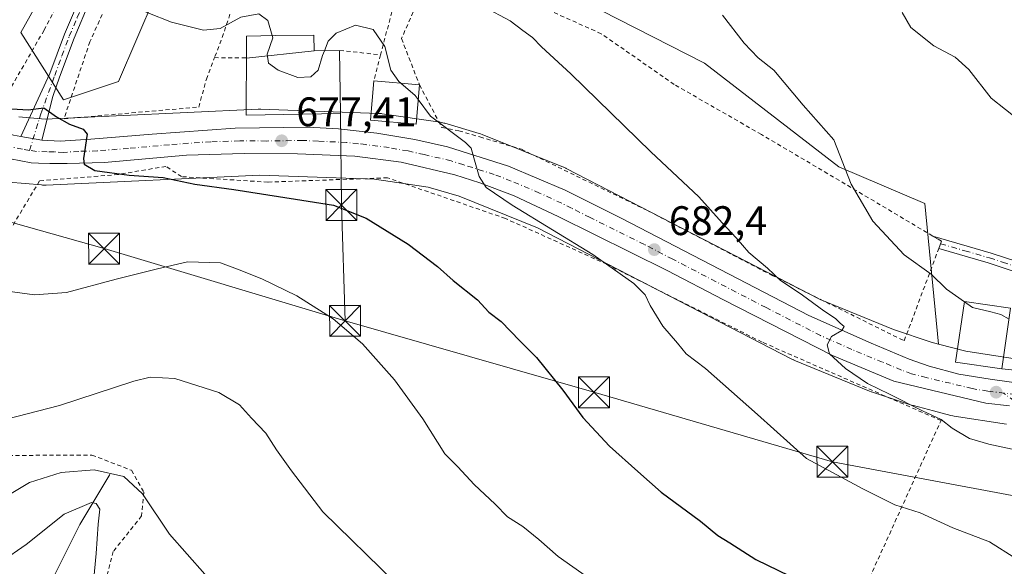
# Model space of a CAD drawing. Units: metres. Extents: x 589846 to 593283, y 4770665 to 4773024.
# Drawn here: x 590783 to 591022, y 4770901 to 4771034 of the extents above; entities that cross this region are included whole.
import ezdxf

# ---------------------------------------------------------------- set-up
doc = ezdxf.new("R2010")
doc.units = ezdxf.units.M
doc.header["$MEASUREMENT"] = 0
doc.linetypes.add('DGN Style 2', pattern=[1.6480167562047852, 0.988810053722871, -0.6592067024819142])
doc.linetypes.add('DGN Style 4', pattern=[2.6384748266838614, 1.318413404963828, -0.6592067024819142, 0.001648016756204785, -0.6592067024819142])
for name, color, linetype, lineweight in [('Alambrada', 7, 'DGN Style 2', 0), ('Arbolado forestal CxS', 92, 'Continuous', 0), ('Camino Cxs', 7, 'Continuous', 0), ('Camino eje', 30, 'DGN Style 4', 13), ('Carretera de calzada única Cxs', 7, 'Continuous', 13), ('Carretera de calzada única eje', 7, 'DGN Style 4', 0), ('Corriente natural lineal', 142, 'Continuous', 13), ('Curva de nivel maestra', 30, 'Continuous', 30), ('Curva de nivel normal', 30, 'Continuous', 0), ('Edificación Cxs', 1, 'Continuous', 13), ('Núcleo urbano CxS', 7, 'Continuous', 0), ('Pista pavimentada Cxs', 135, 'Continuous', 0), ('Pista pavimentada eje', 135, 'DGN Style 4', 0), ('Prado CxS', 92, 'Continuous', 0), ('Provincia CxS', 1, 'Continuous', 0), ('Punto de cota en terreno', 7, 'Continuous', 0), ('Rótulo de punto de cota en terreno', 7, 'Continuous', 0), ('Tendido', 6, 'Continuous', 0), ('Torre de tendido puntual', 7, 'Continuous', 0)]:
    doc.layers.add(name, color=color, linetype=linetype, lineweight=lineweight)
doc.styles.add('Style-Arial', font='txt')

# ---------------------------------------------------------------- blocks, each defined once
blk = doc.blocks.new('*U12')
at = {"layer": 'Arbolado forestal CxS', "color": 92, "linetype": 'Continuous', "lineweight": 0}
blk.add_polyline3d([(591024.6306999996, 4770951.379100001, 687.7590999999958), (591012.6804000001, 4770953.2082, 687.5109999999986), (591006.0251000002, 4770954.956800001, 687.5769), (591002.7017000001, 4770989.095699999, 691.0354999999981), (590981.8487, 4770997.944700001, 689.5194999999949), (590949.2571, 4771023.136299999, 688.6591000000044), (590882.5916999998, 4771057.219500001, 686.4394999999931), (590858.5944999997, 4771056.0189, 683.8868999999977), (590852.9633, 4771055.7371, 683.9124000000012), (590830.7412999999, 4771049.8081, 682.5518000000011), (590815.9263000004, 4771039.4363, 680.5347000000038), (590807.0384999998, 4771018.690500001, 677.8070000000008), (590793.7045, 4771014.2465, 675.6812999999966), (590783.3343000002, 4771030.544700001, 676.4896000000008), (590804.0752999998, 4771067.5919, 681.0258000000031), (590807.7149, 4771071.894500001, 681.8081999999995), (590820.3712999999, 4771086.855900001, 684.5645999999979), (590836.6672999999, 4771080.9277, 686.9450999999972), (590859.8932999996, 4771092.530900001, 690.5017999999982), (590865.8992999997, 4771129.233899999, 696.0046000000002), (590859.2260999996, 4771148.586300001, 697.2155000000057), (590869.9033000004, 4771164.6021, 704.122000000003)], dxfattribs=at)
blk = doc.blocks.new('*U15')
at = {"layer": 'Núcleo urbano CxS', "color": 7, "linetype": 'Continuous', "lineweight": 0}
for points in [[(591022.5066999998, 4770935.517899999, 686.8975999999967), (591009.8438999997, 4770937.455900001, 686.0050999999949), (591009.4935, 4770937.5175, 685.9631999999983), (591009.0210999995, 4770937.626599999, 685.9002000000038), (591004.8004000001, 4770938.735500001, 685.5451999999932), (590999.9521000005, 4770940.009500001, 685.233600000007), (590999.9145999998, 4770940.019300001, 685.2311999999947), (590999.4633, 4770940.154800001, 685.2082999999984), (590989.7785, 4770943.3717, 684.7247999999963), (590989.7287999997, 4770943.388300001, 684.7191000000021), (590989.2657000005, 4770943.561699999, 684.6716000000015), (590970.9156999998, 4770951.0847, 683.2488000000012), (590970.8888999998, 4770951.095699999, 683.2473000000027), (590970.4121000003, 4770951.311699999, 683.2260999999999), (590970.2794000005, 4770951.378799999, 683.2219000000041), (590908.6895000003, 4770983.1875, 679.7529999999971), (590889.6917000003, 4770990.819499999, 678.8911999999982), (590882.2270999998, 4770993.0351, 678.2936000000045), (590869.1305999998, 4770994.967599999, 677.7351000000053), (590841.3152999999, 4770995.970699999, 676.5678999999947), (590789.4622, 4770993.551100001, 673.741399999999), (590789.3787000002, 4770993.551899999, 673.7345000000059), (590789.0891000004, 4770993.542500001, 673.7090000000027), (590788.5658999998, 4770993.5595, 673.6674999999959), (590788.3740999997, 4770993.5746, 673.6535000000003), (590780.4071000004, 4770994.2895, 673.0397999999988)], [(590782.8408000004, 4771010.135299999, 674.7715000000027), (590789.2610999999, 4771009.5591, 674.834400000007), (590840.9001000002, 4771011.968699999, 677.5975000000036), (590841.2730999999, 4771011.977299999, 677.6092000000062), (590841.5613000002, 4771011.972100001, 677.6169999999984), (590870.1494000005, 4771010.941099999, 678.4036000000051), (590870.3842000002, 4771010.929099999, 678.4135999999999), (590870.9051999999, 4771010.878000001, 678.4363000000012), (590871.0286999998, 4771010.8607, 678.4419000000053), (590885.1255000001, 4771008.7807, 680.2949999999983), (590885.5186000001, 4771008.7126, 680.3222999999998), (590886.0285, 4771008.593699999, 680.3551000000007), (590886.2341, 4771008.535700001, 680.367499999993), (590894.6031, 4771006.051700001, 681.0227000000014), (590894.8982999995, 4771005.957699999, 681.0702000000019), (590895.3091000002, 4771005.8058, 681.1383999999962), (590915.0060999999, 4770997.892700001, 682.0730999999942), (590915.0853000004, 4770997.860500001, 682.0748000000021), (590915.5620999997, 4770997.644500001, 682.0819999999949), (590915.6946999999, 4770997.577299999, 682.0831000000035), (590977.3097999999, 4770965.755700001, 685.6368999999977), (590995.0817, 4770958.469500001, 686.7455000000045), (591004.2649999997, 4770955.419299999, 687.6416000000027), (591006.0251000002, 4770954.956800001, 687.5769), (591012.6804000001, 4770953.2082, 687.5109999999986), (591024.6306999996, 4770951.379100001, 687.7590999999958)]]:
    blk.add_polyline3d(points, dxfattribs=at)
blk = doc.blocks.new('5PATER')
at = {"layer": 'Punto de cota en terreno', "linetype": 'Continuous', "lineweight": 0}
h = blk.add_hatch(color=51, dxfattribs=at)
edge = h.paths.add_edge_path()
edge.add_ellipse((0, 0), major_axis=(-0.1095731443231308, -0.1110710700762829), ratio=0.9994222409660322, start_angle=0, end_angle=360)
blk = doc.blocks.new('*U22')
at = {"layer": 'Carretera de calzada única Cxs', "color": 7, "linetype": 'Continuous', "lineweight": 13}
for points in [[(590781.5701000001, 4771005.620100001, 675.0448999999935), (590783.3744999999, 4771005.308300001, 675.0678999999947), (590788.4001000002, 4771004.440099999, 675.8414000000049), (590792.8501000004, 4771004.210100001, 675.4447999999975), (590800.3000999996, 4771004.700099999, 676.2323999999935), (590815.2500999998, 4771005.9001, 677.295100000003), (590835.3901000004, 4771007.340100001, 677.0973999999987), (590853.0000999998, 4771007.610099999, 679.0424999999959), (590860.4700999996, 4771007.2301, 678.6998000000021), (590869.7500999998, 4771006.170100001, 678.9821999999986), (590878.9501, 4771004.5801, 679.613200000007), (590886.8601000002, 4771002.800100001, 680.1353999999993), (590901.6700999998, 4770998.120100001, 680.7635000000009), (590915.4101, 4770992.3101, 682.8166999999958), (590920.2500999998, 4770989.920100001, 683.1662000000069), (590929.1700999998, 4770985.420100001, 683.0547999999981), (590974.5301000001, 4770961.9001, 685.7318999999989), (590989.6601, 4770955.170100001, 687.047900000005), (590998.8901000004, 4770951.3301, 692.1820000000008), (591003.7401000002, 4770949.5601, 695.5510000000068), (591010.9700999996, 4770947.6601, 690.1261999999988), (591018.5900999998, 4770946.4001, 689.8925000000017), (591049.8101000004, 4770942.0801, 698.1236000000063)], [(591023.2728000004, 4770939.937000001, 700.3619000000036), (591017.5000999998, 4770940.640100001, 695.4493999999977), (590995.1901000004, 4770945.9801, 687.1796000000032), (590980.3000999996, 4770952.140100001, 685.2543000000006), (590953.8901000004, 4770965.690099999, 683.985400000005), (590940.2100999998, 4770972.8101, 683.3328000000038), (590913.7701000003, 4770985.940099999, 680.8706999999995), (590903.0500999996, 4770990.920100001, 680.2914000000019), (590894.7500999998, 4770994.120100001, 679.827099999995), (590888.6401000004, 4770996.0601, 679.4550000000017), (590875.6501000002, 4770999.090100001, 678.9683999999979), (590864.3601000002, 4771000.5801, 679.7030999999988), (590850.4901000002, 4771001.1501, 678.9723999999987), (590837.5000999998, 4771001.200099999, 677.4520000000048), (590823.5201000003, 4771000.800100001, 678.029999999999), (590803.6601, 4770999.0001, 675.4869000000035), (590794.5500999996, 4770998.7501, 678.3340000000027), (590790.3969000002, 4770998.7919, 682.9113999999972), (590787.6463000001, 4770998.8849, 686.0782999999938), (590785.8501000004, 4770998.920100001, 685.0837999999932), (590778.3000999996, 4771000.380100001, 681.0325000000012)]]:
    blk.add_polyline3d(points, dxfattribs=at)
blk = doc.blocks.new('5TTEND')
at = {"layer": 'Provincia CxS', "color": 7, "linetype": 'Continuous', "lineweight": 0}
for p, q in [((-0.375, 0.3754), (0.375, -0.3746)), ((0.3720000000000001, 0.3784000000000001), (-0.3720000000000001, -0.3776))]:
    blk.add_line(p, q, dxfattribs=at)
at = {"layer": 'Provincia CxS', "color": 7, "linetype": 'Continuous', "lineweight": 0, "flags": 128}
blk.add_lwpolyline([(-0.375, -0.3746), (0.375, -0.3746), (0.375, 0.3754), (-0.375, 0.3754), (-0.3720000000000001, -0.3776)], dxfattribs=at)

msp = doc.modelspace()

# ---------------------------------------------------------------- linework, layer by layer
at = {"layer": 'Alambrada', "color": 7, "linetype": 'DGN Style 2', "lineweight": 0, "extrusion": (-0.9467949883107599, 0.3139796707656332, 0.07068250459295108), "elevation": 938657.5437338453, "flags": 128}
msp.add_lwpolyline([(-4714500.093824656, -65827.55281282244), (-4714487.583908002, -65828.18318948023), (-4714482.338021746, -65831.29497247291)], dxfattribs=at)
at = {"layer": 'Alambrada', "color": 7, "linetype": 'DGN Style 2', "lineweight": 0, "extrusion": (-0.0262029528192432, 0.002741556433698025, 0.9996528843212896), "elevation": -1720.410869765017, "flags": 128}
msp.add_lwpolyline([(-4806609.352750885, 91167.49241501279), (-4806609.352750885, 91177.49014373327)], dxfattribs=at)
at = {"layer": 'Alambrada', "color": 7, "linetype": 'DGN Style 2', "lineweight": 0, "extrusion": (-0.2297437709938522, 0.001185774347137453, 0.9732504269861494), "elevation": -129420.4003803714, "flags": 128}
msp.add_lwpolyline([(-4774010.330368835, 551208.8395719337), (-4774010.330368835, 551216.8026850341)], dxfattribs=at)
at = {"layer": 'Alambrada', "color": 7, "linetype": 'DGN Style 2', "lineweight": 0, "extrusion": (-0.08568063392339872, -0.3312287920029374, 0.939652231582919), "elevation": -1630285.906693866, "flags": 128}
msp.add_lwpolyline([(-622776.1660700244, 4479523.130187546), (-622776.1660700245, 4479516.160929095)], dxfattribs=at)
at = {"layer": 'Alambrada', "color": 7, "linetype": 'DGN Style 2', "lineweight": 0}
for points in [[(590777.7801000001, 4771011.720100001, 677.421100000007), (590788.9901000002, 4771031.1601, 691.3996000000043), (590797.1700999998, 4771046.800100001, 682.3420000000042), (590805.4801000003, 4771061.050100001, 682.7513000000035), (590816.6901000004, 4771079.540100001, 688.011799999993), (590820.7100999998, 4771087.3201, 689.4073999999965), (590808.1401000004, 4771099.380100001, 684.7108000000007), (590804.5800999999, 4771097.460100001, 685.0809000000008), (590797.0500999996, 4771093.030099999, 685.4245999999986), (590754.1501000002, 4771071.800100001, 684.5351999999984), (590743.7801000001, 4771063.4001, 676.1613999999972), (590736.3901000004, 4771054.380100001, 670.718200000003), (590741.3701, 4771045.800100001, 672.4187999999995), (590751.7401000002, 4771031.840100001, 672.7510000000038), (590763.4501, 4771020.090100001, 673.6094000000012), (590777.7801000001, 4771011.720100001, 677.421100000007)], [(590883.1401000004, 4771046.140100001, 698.9689999999973), (590871.8201000001, 4771052.090100001, 693.0809000000008), (590864.4801000003, 4771040.590100001, 683.7433000000019), (590873.3701, 4771035.5701, 684.5626000000047), (590870.6501000002, 4771025.170100001, 682.3469999999943)], [(590808.2600999996, 4771046.420100001, 704.7358999999997), (590807.7901, 4771045.4801, 703.6383999999962), (590800.1101000002, 4771028.340100001, 697.6778999999951), (590793.8201000001, 4771009.630100001, 679.9008000000031), (590826.5301000001, 4771012.4801, 678.5237000000052), (590828.3701, 4771019.2401, 678.7111000000004), (590830.3501000004, 4771024.470100001, 680.0241999999998)], [(590883.1401000004, 4771046.140100001, 698.9689999999973), (590875.7301000003, 4771029.100099999, 685.7774999999965), (590880.0800999999, 4771017.840100001, 683.9092999999993), (590885.5100999996, 4771007.540100001, 681.1067000000039), (590889.6401000004, 4771006.720100001, 681.2569999999978), (590894.7600999996, 4771005.220100001, 681.2562000000034), (590904.8501000004, 4771002.2301, 682.3987999999954), (590935.6700999998, 4770987.2301, 684.5715000000055), (590965.5201000003, 4770971.6801, 687.4817000000039), (590997.7100999998, 4770955.7501, 696.402900000001), (591006.1001000004, 4770978.130100001, 707.8130999999995), (591006.7701000003, 4770979.9001, 708.5219999999972), (591004.6201, 4770981.170100001, 707.0957000000053), (590983.4200999998, 4770993.800100001, 697.354800000001), (590963.0500999996, 4771005.8201, 692.6288999999961), (590941.8901000004, 4771017.960100001, 693.4314000000013), (590924.1801000005, 4771030.290100001, 692.571100000001), (590905.0701000001, 4771038.840100001, 688.4624999999943), (590883.1401000004, 4771046.140100001, 698.9689999999973)], [(590979.1201, 4770875.7501, 674.7774000000063), (591006.6401000004, 4770936.390100001, 700.5424999999959), (590963.2100999998, 4770955.4301, 684.1303999999947), (590925.5500999996, 4770974.3101, 682.547200000001), (590900.9401000004, 4770985.440099999, 679.0994000000064), (590872.3201000001, 4770995.3101, 678.6867000000057), (590843.3000999996, 4770994.2601, 680.0362000000023), (590822.3201000001, 4770995.590100001, 682.7505999999995), (590818.5100999996, 4770998.090100001, 678.9829000000027), (590807.0100999996, 4770996.110099999, 675.4116999999969), (590787.8901000004, 4770994.5701, 690.7213999999949), (590779.0500999996, 4770979.8201, 675.0703999999969), (590775.9401000004, 4770967.0801, 670.1343000000053), (590774.3800999997, 4770952.040100001, 668.5825999999943), (590775.4401000004, 4770939.840100001, 668.2403999999951), (590778.7600999996, 4770927.9101, 669.6466999999975), (590800.6001000004, 4770928.020099999, 662.172200000001), (590810.1901000004, 4770924.3301, 662.8926000000065), (590813.1901000004, 4770918.9901, 661.3603000000003), (590812.6601, 4770913.2501, 659.8025999999954), (590805.7801000001, 4770904.620100001, 659.0129000000015), (590799.3501000004, 4770880.4301, 657.8263000000006)]]:
    msp.add_polyline3d(points, dxfattribs=at)
at = {"layer": 'Arbolado forestal CxS', "color": 92, "linetype": 'Continuous', "lineweight": 0}
for points in [[(590869.9033000004, 4771164.6021, 704.122000000003), (590859.2260999996, 4771148.586300001, 697.2155000000057), (590865.8992999997, 4771129.233899999, 696.0046000000002), (590859.8932999996, 4771092.530900001, 690.5017999999982), (590836.6672999999, 4771080.9277, 686.9450999999972), (590820.3712999999, 4771086.855900001, 684.5645999999979), (590807.7149, 4771071.894500001, 681.8081999999995), (590804.0752999998, 4771067.5919, 681.0258000000031), (590783.3343000002, 4771030.544700001, 676.4896000000008), (590793.7045, 4771014.2465, 675.6812999999966), (590807.0384999998, 4771018.690500001, 677.8070000000008), (590815.9263000004, 4771039.4363, 680.5347000000038), (590830.7412999999, 4771049.8081, 682.5518000000011), (590852.9633, 4771055.7371, 683.9124000000012), (590858.5944999997, 4771056.0189, 683.8868999999977), (590882.5916999998, 4771057.219500001, 686.4394999999931), (590949.2571, 4771023.136299999, 688.6591000000044), (590981.8487, 4770997.944700001, 689.5194999999949), (591002.7017000001, 4770989.095699999, 691.0354999999981), (591006.0251000002, 4770954.956800001, 687.5769)], [(591006.0251000002, 4770954.956800001, 687.5769), (591012.6804000001, 4770953.2082, 687.5109999999986), (591024.6306999996, 4770951.379100001, 687.7590999999958), (591078.7421000004, 4770947.2126, 690.8478999999934), (591083.7921000002, 4770946.823799999, 691.2600999999995), (591092.0044999998, 4770946.234999999, 692.6970000000001), (591102.8973000003, 4770945.453700001, 692.7774000000063), (591104.2455000002, 4770946.9801, 692.8531999999977), (591105.6608999996, 4770949.591499999, 692.8791000000056), (591106.4826999997, 4770952.5429, 692.8666999999987), (591106.6198000005, 4770953.8487, 692.8773999999976), (591106.4089000003, 4770957.0547, 692.9643000000069), (591105.5049000002, 4770961.7193, 693.1169999999984), (591105.494, 4770961.779800001, 693.1190999999963), (591103.8388999999, 4770971.569499999, 692.7597999999998), (591099.1835000003, 4770995.1459, 692.1898999999976), (591095.7789000003, 4771010.560500001, 691.3377000000038), (591092.4702000003, 4771020.060799999, 690.5072999999975), (591086.4665999999, 4771032.721200001, 689.1245999999956), (591078.9127000002, 4771044.301100001, 688.6670000000013), (591074.7149, 4771049.7369, 688.7850000000036), (591065.5883, 4771059.872099999, 687.5896999999968), (591064.8415999999, 4771060.657099999, 687.4856)]]:
    msp.add_polyline3d(points, dxfattribs=at)
at = {"layer": 'Camino Cxs', "color": 7, "linetype": 'Continuous', "lineweight": 0, "extrusion": (-0.1477618893265462, 0.02552667789293568, 0.9886934877799083), "elevation": 35160.08336816719, "flags": 128}
msp.add_lwpolyline([(-4801937.56270946, -227319.5334451116), (-4801937.56270946, -227324.6918100516)], dxfattribs=at)
at = {"layer": 'Camino Cxs', "color": 7, "linetype": 'Continuous', "lineweight": 0}
for points in [[(590800.1201, 4771038.2501, 691.7259000000049), (590796.2901, 4771029.210100001, 697.1261999999988), (590792.7500999998, 4771019.710100001, 694.100099999996), (590791.0701000001, 4771015.0701, 686.5840000000027), (590788.4001000002, 4771004.440099999, 675.8414000000049), (590783.3744999999, 4771005.308300001, 675.0678999999947), (590790.3701, 4771020.590100001, 691.8441000000021), (590793.9200999998, 4771030.1501, 695.5936999999976), (590797.8000999996, 4771039.280099999, 688.444399999993)], [(590783.3744999999, 4771005.308300001, 675.0678999999947), (590790.3701, 4771020.590100001, 691.8441000000021), (590793.9200999998, 4771030.1501, 695.5936999999976), (590797.8000999996, 4771039.280099999, 688.444399999993)], [(590800.1201, 4771038.2501, 691.7259000000049), (590796.2901, 4771029.210100001, 697.1261999999988), (590792.7500999998, 4771019.710100001, 694.100099999996), (590791.0701000001, 4771015.0701, 686.5840000000027), (590788.4001000002, 4771004.440099999, 675.8414000000049)]]:
    msp.add_polyline3d(points, dxfattribs=at)
at = {"layer": 'Camino eje', "color": 30, "linetype": 'DGN Style 4', "lineweight": 13}
msp.add_polyline3d([(590785.4742999999, 4771001.965700001, 677.0633999999991), (590788.2001, 4771010.8651, 678.1119999999937), (590791.5601000004, 4771020.1501, 692.9603999999963), (590793.3300999999, 4771024.9001, 695.2948000000034), (590795.1051000003, 4771029.6801, 696.3142999999982), (590797.0450999998, 4771034.245100001, 694.8429000000033), (590798.9600999998, 4771038.765100001, 690.2801999999938), (590805.0450999998, 4771051.790100001, 699.093200000003), (590810.8251, 4771063.600099999, 683.0448000000034), (590813.1750999996, 4771067.850099999, 683.6490999999951), (590815.5551000005, 4771072.1601, 685.5957000000053), (590816.8101000004, 4771074.1501, 686.3276000000042), (590818.1750999996, 4771076.3101, 688.2422999999981), (590821.2701000003, 4771079.170100001, 691.8978999999963), (590823.3800999997, 4771079.8651, 692.2317000000039), (590826.6401000004, 4771080.4301, 689.6806999999973), (590829.0850999998, 4771079.975099999, 689.0619000000006), (590831.1300999997, 4771079.590100001, 688.4416999999958), (590832.5141000003, 4771078.905300001, 688.0005999999995)], dxfattribs=at)
at = {"layer": 'Carretera de calzada única Cxs', "color": 7, "linetype": 'Continuous', "lineweight": 13, "extrusion": (-0.1477618893265462, 0.02552667789293568, 0.9886934877799083), "elevation": 35160.08336816719, "flags": 128}
msp.add_lwpolyline([(-4801937.56270946, -227319.5334451116), (-4801937.56270946, -227324.6918100516)], dxfattribs=at)
at = {"layer": 'Carretera de calzada única Cxs', "color": 7, "linetype": 'Continuous', "lineweight": 13}
for points in [[(590721.0301000001, 4771144.1667, 665.6824000000051), (590726.8800999997, 4771136.2301, 665.5816999999952), (590731.4901000002, 4771127.4301, 666.0771999999997), (590735.0401, 4771117.8101, 666.7746999999945), (590735.6001000004, 4771115.380100001, 666.7890999999945), (590736.3501000004, 4771108.700099999, 666.7802999999985), (590736.2801000001, 4771100.300100001, 667.6429000000062), (590735.9301000005, 4771096.950099999, 668.2373999999982), (590732.4301000005, 4771081.890100001, 668.5176999999967), (590730.2100999998, 4771070.370100001, 669.2707999999984), (590730.2001, 4771063.7401, 669.6245999999956), (590731.4600999998, 4771055.5701, 670.0767000000051), (590734.2500999998, 4771048.3101, 670.9186000000045), (590736.8701, 4771043.710100001, 671.1453000000038), (590741.9101, 4771036.050100001, 671.5449999999983), (590744.4301000005, 4771033.040100001, 671.6442999999999), (590755.6700999998, 4771021.870100001, 672.6591000000044), (590763.1501000002, 4771014.960100001, 673.0457000000024), (590768.8000999996, 4771010.940099999, 673.5381999999954), (590774.9901000002, 4771007.8101, 674.3448999999965), (590781.5701000001, 4771005.620100001, 675.0448999999935), (590783.3744999999, 4771005.308300001, 675.0678999999947)], [(590788.4001000002, 4771004.440099999, 675.8414000000049), (590792.8501000004, 4771004.210100001, 675.4447999999975), (590800.3000999996, 4771004.700099999, 676.2323999999935), (590815.2500999998, 4771005.9001, 677.295100000003), (590835.3901000004, 4771007.340100001, 677.0973999999987), (590853.0000999998, 4771007.610099999, 679.0424999999959), (590860.4700999996, 4771007.2301, 678.6998000000021), (590869.7500999998, 4771006.170100001, 678.9821999999986), (590878.9501, 4771004.5801, 679.613200000007), (590886.8601000002, 4771002.800100001, 680.1353999999993), (590901.6700999998, 4770998.120100001, 680.7635000000009), (590915.4101, 4770992.3101, 682.8166999999958), (590920.2500999998, 4770989.920100001, 683.1662000000069), (590929.1700999998, 4770985.420100001, 683.0547999999981), (590974.5301000001, 4770961.9001, 685.7318999999989), (590989.6601, 4770955.170100001, 687.047900000005), (590998.8901000004, 4770951.3301, 692.1820000000008), (591003.7401000002, 4770949.5601, 695.5510000000068), (591010.9700999996, 4770947.6601, 690.1261999999988), (591018.5900999998, 4770946.4001, 689.8925000000017), (591049.8101000004, 4770942.0801, 698.1236000000063), (591050.3706999999, 4770942.0045, 697.5709000000061), (591051.2843000004, 4770941.9309, 696.5610000000015), (591060.2467999998, 4770941.1917, 692.2207999999955)], [(591023.2728000004, 4770939.936899999, 700.3620999999986), (591017.5000999998, 4770940.640100001, 695.4493999999977), (590995.1901000004, 4770945.9801, 687.1796000000032), (590980.3000999996, 4770952.140100001, 685.2543000000006), (590953.8901000004, 4770965.690099999, 683.985400000005), (590940.2100999998, 4770972.8101, 683.3328000000038), (590913.7701000003, 4770985.940099999, 680.8706999999995), (590903.0500999996, 4770990.920100001, 680.2914000000019), (590894.7500999998, 4770994.120100001, 679.827099999995), (590888.6401000004, 4770996.0601, 679.4550000000017), (590875.6501000002, 4770999.090100001, 678.9683999999979), (590864.3601000002, 4771000.5801, 679.7030999999988), (590850.4901000002, 4771001.1501, 678.9723999999987), (590837.5000999998, 4771001.200099999, 677.4520000000048), (590823.5201000003, 4771000.800100001, 678.029999999999), (590803.6601, 4770999.0001, 675.4869000000035), (590794.5500999996, 4770998.7501, 678.3340000000027), (590790.3969000002, 4770998.7919, 682.9113999999972), (590787.6463000001, 4770998.8849, 686.0782999999938), (590785.8501000004, 4770998.920100001, 685.0837999999932), (590778.3000999996, 4771000.380100001, 681.0325000000012), (590773.4001000002, 4771002.120100001, 684.7390000000014)]]:
    msp.add_polyline3d(points, dxfattribs=at)
at = {"layer": 'Carretera de calzada única eje', "color": 7, "linetype": 'DGN Style 4', "lineweight": 0}
for points in [[(590785.4742999999, 4771001.965700001, 677.0633999999991), (590783.7100999998, 4771002.270099999, 675.6576999999961), (590779.9301000005, 4771003.0001, 676.0320999999967), (590776.6401000004, 4771004.090100001, 677.4615999999951), (590774.2001, 4771004.960100001, 678.6833999999944), (590771.8701, 4771006.130100001, 677.1628000000055), (590768.7701000003, 4771007.690099999, 673.6281000000017)], [(591032.9001000002, 4770941.710100001, 693.1616000000067), (591018.0401, 4770943.520099999, 690.3353999999963), (591014.2301000003, 4770944.1501, 688.9958000000044), (591003.0800999999, 4770946.8201, 689.9888000000064), (590999.4700999996, 4770947.770099999, 688.0550999999978), (590997.0401, 4770948.6501, 687.2378000000026), (590992.4200999998, 4770950.5701, 685.911500000002), (590984.9801000003, 4770953.6501, 685.5292000000045), (590977.4101, 4770957.020099999, 684.8279999999941), (590964.2100999998, 4770963.790100001, 684.3104000000021), (590941.5301000001, 4770975.550100001, 682.9640000000073), (590934.6901000004, 4770979.110099999, 682.5381000000052), (590921.4700999996, 4770985.6801, 681.6353999999993), (590917.0100999996, 4770987.9301, 681.4508999999962), (590914.5900999998, 4770989.120100001, 681.5748000000021), (590909.2301000003, 4770991.610099999, 681.0947000000015), (590902.3601000002, 4770994.520099999, 680.4789000000019), (590898.2100999998, 4770996.120100001, 680.1779999999999), (590890.8101000004, 4770998.460100001, 679.858600000007), (590887.7500999998, 4770999.4301, 679.7498999999953), (590881.2500999998, 4771000.940099999, 679.2902999999933), (590877.3000999996, 4771001.8301, 679.0011999999988), (590872.7001, 4771002.630100001, 678.7642000000051), (590867.0601000004, 4771003.370100001, 678.5483999999997), (590865.2555, 4771003.5757, 678.4636000000028), (590862.4101, 4771003.9001, 678.3414000000049), (590855.4801000003, 4771004.190099999, 678.3589999999967), (590851.7401000002, 4771004.380100001, 678.2810000000027), (590842.9401000004, 4771004.2401, 677.6998000000021), (590836.4501, 4771004.270099999, 677.0356999999931), (590829.4501, 4771004.0701, 676.6198000000004), (590819.3800999997, 4771003.350099999, 676.3607000000047), (590809.4501, 4771002.450099999, 675.5307999999932), (590801.9801000003, 4771001.850099999, 675.1886999999988), (590797.4200999998, 4771001.720100001, 674.9959999999992), (590793.7001, 4771001.4801, 676.1491999999998), (590791.4700999996, 4771001.590100001, 676.8705999999949), (590789.7483000001, 4771001.625700001, 677.6597999999941), (590787.1300999997, 4771001.6801, 678.4689000000071), (590785.4742999999, 4771001.965700001, 677.0633999999991)]]:
    msp.add_polyline3d(points, dxfattribs=at)
at = {"layer": 'Corriente natural lineal', "color": 142, "linetype": 'Continuous', "lineweight": 13}
msp.add_polyline3d([(590804.9301000005, 4770923.3201, 659.8987000000052), (590797.6501000002, 4770911.190099999, 654.3715999999986), (590787.3701, 4770890.630100001, 651.127800000002), (590770.8000999996, 4770865.9001, 646.4916999999987), (590742.3501000004, 4770830.7601, 636.335500000001), (590736.3101000004, 4770814.200099999, 631.4018000000069), (590731.4001000002, 4770802.2601, 627.9541999999929), (590719.3101000004, 4770778.380100001, 623.0132000000012), (590716.5000999998, 4770769.690099999, 621.146900000007), (590716.1501000002, 4770758.3201, 618.3945999999996), (590709.6300999997, 4770733.460100001, 615.1152000000002), (590702.2701000003, 4770717.9801, 612.5902999999962), (590698.2500999998, 4770710.0801, 609.726999999999), (590693.6501000002, 4770704.0601, 607.2385000000068), (590688.9901000002, 4770690.4301, 600.5258000000031), (590680.0701000001, 4770675.4001, 594.4661000000051), (590680.068, 4770675.395099999, 594.4642000000022)], dxfattribs=at)
at = {"layer": 'Curva de nivel maestra', "color": 30, "linetype": 'Continuous', "lineweight": 30, "elevation": 675, "flags": 128}
msp.add_lwpolyline([(590781.1200000001, 4771012.020099999), (590785.1500000004, 4771011.770099999), (590788.9600000001, 4771012.270099999), (590791.9600000001, 4771010.140100001), (590795.1699999999, 4771008.340100001), (590798.4400000004, 4771007.100099999), (590799.4400000004, 4771005.880100001), (590798.5700000003, 4770999.9901), (590798.7400000002, 4770998.620100001), (590801.2800000003, 4770997.120100001), (590809.6100000005, 4770995.960100001), (590817.9100000003, 4770995.420100001), (590825.5599999996, 4770993.7301), (590835, 4770992.4901), (590849.9600000001, 4770990.130100001), (590859.2000000002, 4770988.700099999), (590867.1600000003, 4770985.5001), (590877.3700000001, 4770979.2301), (590884.4299999997, 4770973.780099999), (590888.2199999997, 4770970.390100001), (590894.2000000002, 4770965.710100001), (590896.8799999999, 4770962.720100001), (590899.8799999999, 4770960.4301), (590904.4199999999, 4770955.700099999), (590908.4400000004, 4770951.6601), (590914.8399999999, 4770943.7401), (590919.7100000001, 4770937.1601), (590926.2100000001, 4770930.140100001), (590933.0700000003, 4770924.0601), (590938.7400000002, 4770919.040100001), (590948.2599999999, 4770912.0101), (590952.4800000004, 4770908.460100001), (590955.3799999999, 4770906.7301), (590961.6799999997, 4770902.700099999), (590980.6799999997, 4770893.4101)], dxfattribs=at)
at = {"layer": 'Curva de nivel normal', "color": 30, "linetype": 'Continuous', "lineweight": 0, "flags": 128}
for points, elevation in [([(590782.7999999998, 4771108.49), (590784.3799999999, 4771100.07), (590784.1799999997, 4771096.07), (590782.9800000004, 4771092.82), (590783.7000000002, 4771090.869999999), (590786.4299999997, 4771088.939999999), (590787.1600000003, 4771085.67), (590789.7199999997, 4771079.9), (590792.8499999996, 4771075.060000001), (590795.1399999997, 4771069.32), (590797.6600000003, 4771058.5), (590800.8600000005, 4771050.779999999), (590804.0999999996, 4771045.57), (590805.3499999996, 4771042.92), (590807.3799999999, 4771040.5), (590810.3700000001, 4771036.859999999), (590814.1299999999, 4771035.310000001), (590819.9000000004, 4771033.07), (590827.6799999997, 4771031.180000001), (590831.75, 4771031.539999999), (590836.7699999996, 4771034.26), (590841.1200000001, 4771035.140000001), (590843.2599999999, 4771033.5), (590844.3246999999, 4771029.808499999)], 680), ([(590895.7100000001, 4771036.800000001), (590902.1200000001, 4771033.42), (590905.2000000002, 4771031.07), (590907.4900000002, 4771029.33), (590909.6900000004, 4771027.08), (590916.7999999998, 4771020.52), (590936.1900000004, 4771001.58), (590947.8799999999, 4770990.720000001), (590953.5599999996, 4770984.4), (590956.9100000003, 4770980.75), (590959.9800000004, 4770977.16), (590964.5499999998, 4770973.4), (590967.6299999999, 4770970.480000001), (590973.0099999999, 4770966.84), (590978.1900000004, 4770963.029999999), (590981, 4770961.189999999), (590982.1399999997, 4770959.99), (590983.1799999997, 4770959.24), (590982.5999999996, 4770958.230000001), (590980.0599999996, 4770956.82), (590978.9900000002, 4770954.800000001), (590979.6200000001, 4770952.609999999), (590983.4400000004, 4770948.99), (590988.8099999996, 4770945.390000001), (590994.1399999997, 4770942.810000001), (591002.1200000001, 4770938.75), (591006.6500000004, 4770936.680000001), (591009.3600000005, 4770934.539999999), (591013.5899999999, 4770932.039999999), (591018.2599999999, 4770930.640000001), (591028.4699999997, 4770928.470000001)], 685), ([(590997.25, 4771035.439999999), (590999.2800000003, 4771031.77), (591004.9199999999, 4771027.34), (591010.0800000001, 4771024.57), (591013.4199999999, 4771021.600000001), (591018.79, 4771014.640000001), (591025.7999999998, 4771009.16)], 695), ([(590953.6399999997, 4771034.810000001), (590958.8399999999, 4771028.01), (590962.2699999996, 4771024.449999999), (590966.04, 4771021.439999999), (590973.2300000004, 4771012.939999999), (590980.6500000004, 4771004.51), (590984.7999999998, 4770993.730000001), (590990.0599999996, 4770984.77), (590997.6699999999, 4770976.58), (591004.2300000004, 4770971.9), (591008, 4770968.300000001), (591012.3382000001, 4770965.1895)], 690), ([(590857.0138999998, 4771026.156199999), (590857.9299999997, 4771028.51), (590859.9000000004, 4771030.41), (590864.5800000001, 4771032.32), (590868.8799999999, 4771031.34), (590871.6500000004, 4771027.199999999), (590873.1500000004, 4771021.4), (590875.0800000001, 4771018.66), (590875.5730999997, 4771018.243100001)], 680), ([(590844.3246999999, 4771029.808499999), (590844.4800000004, 4771029.27), (590843.1200000001, 4771025.350000001), (590843.4100000003, 4771023.109999999), (590845.8200000003, 4771021.41), (590850.5999999996, 4771019.67), (590853.7199999997, 4771019.84), (590855.5199999996, 4771021.439999999), (590856.5599999996, 4771024.99), (590857.0138999998, 4771026.156199999)], 680), ([(590875.5730999997, 4771018.243100001), (590879.0300000003, 4771015.32), (590879.7720999997, 4771014.312000001)], 680), ([(590879.7720999997, 4771014.312000001), (590882.7699999996, 4771010.24), (590891.2300000004, 4771003.9), (590892.5999999996, 4771002.49), (590893.2599999999, 4771000.15), (590894.5899999999, 4770995.609999999), (590896.29, 4770992.99), (590902.5800000001, 4770988.66), (590922.1600000003, 4770976.66), (590932.1200000001, 4770969.640000001), (590934.8200000003, 4770966.939999999), (590936.0499999998, 4770964.300000001), (590939.1600000003, 4770959.26), (590942.7000000002, 4770955.199999999), (590944.7599999999, 4770952.600000001), (590949.4900000002, 4770949.060000001), (590962.1200000001, 4770937.859999999), (590973.9800000004, 4770927.220000001), (590987.6500000004, 4770919.84), (590995.4699999997, 4770915.92), (591001.5499999998, 4770914), (591009.5199999996, 4770910.369999999), (591018.4100000003, 4770906.92), (591024.8099999996, 4770902.939999999)], 680), ([(590926.5700000003, 4770894.350000001), (590913.7100000001, 4770903.369999999), (590909.0099999999, 4770907.5), (590905.1900000004, 4770910.65), (590901.4400000004, 4770913.050000001), (590898.4500000002, 4770916.08), (590893.3799999999, 4770920.91), (590889.4100000003, 4770925.189999999), (590886.2699999996, 4770928.279999999), (590880.8700000001, 4770936.810000001), (590874.0499999998, 4770946.25), (590866.25, 4770955), (590859.1299999999, 4770961.109999999), (590850.2800000003, 4770966.680000001), (590841.79, 4770970.789999999), (590835.9600000001, 4770973.130000001), (590831.7800000003, 4770974.689999999), (590823.7999999998, 4770974.949999999), (590816.4800000004, 4770973.220000001), (590806.4800000004, 4770970.67), (590794.4400000004, 4770967.51), (590786.6500000004, 4770966.92), (590780.1100000005, 4770967.76)], 670), ([(591012.3382000001, 4770965.1895), (591014.29, 4770963.789999999), (591018.7699999996, 4770962.76), (591021.1399999997, 4770962.119999999), (591023.1490000002, 4770961.033600001)], 690), ([(590874.2199999997, 4770897.060000001), (590856.6200000001, 4770914.210000001), (590848.9900000002, 4770924.220000001), (590845.4000000004, 4770929.32), (590842.7999999998, 4770933.300000001), (590839.3200000003, 4770936.939999999), (590836.3799999999, 4770940.220000001), (590831.4299999997, 4770943.210000001), (590820.75, 4770946.58), (590814.7199999997, 4770946.890000001), (590810.7599999999, 4770945.970000001), (590792.7199999997, 4770940.029999999), (590779.8499999996, 4770936.720000001)], 665), ([(590779.8200000003, 4770917.980000001), (590785.4800000004, 4770921.380000001), (590793.1500000004, 4770923.779999999), (590801.1500000004, 4770924.4), (590808.3200000003, 4770922.810000001), (590812.9000000004, 4770918.640000001), (590819.3799999999, 4770908.82), (590828.0099999999, 4770899.08)], 660), ([(590800.6799999997, 4770893.84), (590801.6100000005, 4770904.140000001), (590802.1399999997, 4770911.25), (590802.4900000002, 4770914.850000001), (590801.6200000001, 4770916.27), (590800.5099999999, 4770916.5), (590793.8600000005, 4770913.699999999), (590784.6600000003, 4770906.27), (590778.5499999998, 4770902.07), (590771.1500000004, 4770897.67)], 655.0000000000001)]:
    msp.add_lwpolyline(points, dxfattribs=dict(at, elevation=elevation))
at = {"layer": 'Edificación Cxs', "color": 1, "linetype": 'Continuous', "lineweight": 13, "elevation": 684.2514999999985, "flags": 128}
for points in [[(590854.5303999997, 4771026.120100001), (590838.0990000004, 4771024.3145), (590838.1001000004, 4771024.4301), (590838.1201, 4771029.710100001), (590845.0500999996, 4771029.8201), (590854.4801000003, 4771029.960100001)], [(590838.0990000004, 4771024.3145), (590854.5303999997, 4771026.120100001), (590860.7100999998, 4771026.210100001), (590860.9401000004, 4771010.890100001), (590838.0301000001, 4771010.540100001), (590838.0301000001, 4771013.380100001)]]:
    msp.add_lwpolyline(points, close=True, dxfattribs=at)
at = {"layer": 'Edificación Cxs', "color": 1, "linetype": 'Continuous', "lineweight": 13, "extrusion": (0.3041006330045068, 0.3603531188841627, 0.8818551098206071), "elevation": 1899536.789954509, "flags": 128}
msp.add_lwpolyline([(2625457.477579501, -3551136.350513173), (2625454.962812634, -3551133.059245755), (2625450.297875903, -3551137.656925138)], dxfattribs=at)
at = {"layer": 'Edificación Cxs', "color": 1, "linetype": 'Continuous', "lineweight": 13, "extrusion": (-0.3333024384081761, 0.02980753514142424, 0.9423486591490204), "elevation": -54085.00856317117, "flags": 128}
msp.add_lwpolyline([(-4804685.378174346, 154339.0916807052), (-4804685.378174346, 154350.8858080953)], dxfattribs=at)
at = {"layer": 'Edificación Cxs', "color": 1, "linetype": 'Continuous', "lineweight": 13}
for points in [[(590838.1001000004, 4771024.4301, 681.8537000000069), (590838.1201, 4771029.710100001, 681.9812999999995), (590845.0500999996, 4771029.8201, 682.3962999999932), (590854.4801000003, 4771029.960100001, 682.6996000000072)], [(590860.7100999998, 4771026.210100001, 682.0835999999981), (590860.9401000004, 4771010.890100001, 681.9208999999975), (590838.0301000001, 4771010.540100001, 679.4570999999996), (590838.0301000001, 4771013.380100001, 681.011799999993), (590838.0992999999, 4771024.3145, 681.8703999999998), (590838.1001000004, 4771024.4301, 681.8537000000069)], [(590880.0800999999, 4771017.840100001, 683.9092999999993), (590879.2500999998, 4771008.3301, 680.5261000000028), (590868.1601, 4771009.3201, 679.0864000000003), (590869.0100999996, 4771018.8301, 679.9625999999989)], [(591023.5301000001, 4770963.630100001, 697.1781000000046), (591021.3701, 4770948.9101, 690.4722999999941), (591010.1901000004, 4770950.5701, 698.1679000000004), (591012.3501000004, 4770965.270099999, 695.9373999999953), (591023.5301000001, 4770963.630100001, 697.1781000000046)]]:
    msp.add_polyline3d(points, dxfattribs=at)
for points in [[(590880.0800999999, 4771017.840100001, 683.9092999999993), (590879.2500999998, 4771008.3301, 683.9092999999993), (590868.1601, 4771009.3201, 683.9092999999993), (590869.0100999996, 4771018.8301, 683.9092999999993)], [(591023.5301000001, 4770963.630100001, 698.1679000000004), (591021.3701, 4770948.9101, 698.1679000000004), (591010.1901000004, 4770950.5701, 698.1679000000004), (591012.3501000004, 4770965.270099999, 698.1679000000004)]]:
    msp.add_3dface(points, dxfattribs=at)
at = {"layer": 'Núcleo urbano CxS', "color": 7, "linetype": 'Continuous', "lineweight": 0}
for points in [[(591006.0251000002, 4770954.956800001, 687.5769), (591012.6804000001, 4770953.2082, 687.5109999999986), (591024.6306999996, 4770951.379100001, 687.7590999999958), (591078.7421000004, 4770947.2126, 690.8478999999934), (591083.7921000002, 4770946.823799999, 691.2600999999995), (591092.0044999998, 4770946.234999999, 692.6970000000001), (591102.8973000003, 4770945.453700001, 692.7774000000063), (591104.2455000002, 4770946.9801, 692.8531999999977), (591105.6608999996, 4770949.591499999, 692.8791000000056), (591106.4826999997, 4770952.5429, 692.8666999999987), (591106.6198000005, 4770953.8487, 692.8773999999976), (591106.4089000003, 4770957.0547, 692.9643000000069), (591105.5049000002, 4770961.7193, 693.1169999999984), (591105.494, 4770961.779800001, 693.1190999999963), (591103.8388999999, 4770971.569499999, 692.7597999999998), (591099.1835000003, 4770995.1459, 692.1898999999976), (591095.7789000003, 4771010.560500001, 691.3377000000038), (591092.4702000003, 4771020.060799999, 690.5072999999975), (591086.4665999999, 4771032.721200001, 689.1245999999956), (591078.9127000002, 4771044.301100001, 688.6670000000013), (591074.7149, 4771049.7369, 688.7850000000036), (591065.5883, 4771059.872099999, 687.5896999999968), (591064.8415999999, 4771060.657099999, 687.4856)], [(591006.0251000002, 4770954.956800001, 687.5769), (591004.2649999997, 4770955.419299999, 687.6416000000027), (590995.0817, 4770958.469500001, 686.7455000000045), (590977.3097999999, 4770965.755700001, 685.6368999999977), (590915.6946999999, 4770997.577299999, 682.0831000000035), (590915.5620999997, 4770997.644500001, 682.0819999999949), (590915.0853000004, 4770997.860500001, 682.0748000000021), (590915.0060999999, 4770997.892700001, 682.0730999999942), (590895.3091000002, 4771005.8058, 681.1383999999962), (590894.8982999995, 4771005.957699999, 681.0702000000019), (590894.6031, 4771006.051700001, 681.0227000000014), (590886.2341, 4771008.535700001, 680.367499999993), (590886.0285, 4771008.593699999, 680.3551000000007), (590885.5186000001, 4771008.7126, 680.3222999999998), (590885.1255000001, 4771008.7807, 680.2949999999983), (590871.0286999998, 4771010.8607, 678.4419000000053), (590870.9051999999, 4771010.878000001, 678.4363000000012), (590870.3842000002, 4771010.929099999, 678.4135999999999), (590870.1494000005, 4771010.941099999, 678.4036000000051), (590841.5613000002, 4771011.972100001, 677.6169999999984), (590841.2730999999, 4771011.977299999, 677.6092000000062), (590840.9001000002, 4771011.968699999, 677.5975000000036), (590789.2610999999, 4771009.5591, 674.834400000007), (590782.8408000004, 4771010.135299999, 674.7715000000027)], [(590780.4071000004, 4770994.2895, 673.0397999999988), (590788.3740999997, 4770993.5746, 673.6535000000003), (590788.5658999998, 4770993.5595, 673.6674999999959), (590789.0891000004, 4770993.542500001, 673.7090000000027), (590789.3787000002, 4770993.551899999, 673.7345000000059), (590789.4622, 4770993.551100001, 673.741399999999), (590841.3152999999, 4770995.970699999, 676.5678999999947), (590869.1305999998, 4770994.967599999, 677.7351000000053), (590882.2270999998, 4770993.0351, 678.2936000000045), (590889.6917000003, 4770990.819499999, 678.8911999999982), (590908.6895000003, 4770983.1875, 679.7529999999971), (590970.2794000005, 4770951.378799999, 683.2219000000041), (590970.4121000003, 4770951.311699999, 683.2260999999999), (590970.8888999998, 4770951.095699999, 683.2473000000027), (590970.9156999998, 4770951.0847, 683.2488000000012), (590989.2657000005, 4770943.561699999, 684.6716000000015), (590989.7287999997, 4770943.388300001, 684.7191000000021), (590989.7785, 4770943.3717, 684.7247999999963), (590999.4633, 4770940.154800001, 685.2082999999984), (590999.9145999998, 4770940.019300001, 685.2311999999947), (590999.9521000005, 4770940.009500001, 685.233600000007), (591004.8004000001, 4770938.735500001, 685.5451999999932), (591009.0210999995, 4770937.626599999, 685.9002000000038), (591009.4935, 4770937.5175, 685.9631999999983), (591009.8438999997, 4770937.455900001, 686.0050999999949), (591022.5066999998, 4770935.517899999, 686.8975999999967)]]:
    msp.add_polyline3d(points, dxfattribs=at)
at = {"layer": 'Pista pavimentada Cxs', "color": 135, "linetype": 'Continuous', "lineweight": 0}
for points in [[(591024.3901000004, 4770972.590100001, 708.841499999995), (591018.0701000001, 4770974.6601, 708.8086999999941), (591006.1101000002, 4770978.130100001, 707.821100000001), (591006.7701000003, 4770979.9001, 708.5219999999972), (591004.6300999997, 4770981.170100001, 707.1030000000028), (591018.8101000004, 4770977.050100001, 710.8891000000004), (591025.2901, 4770974.920100001, 710.4081000000006)], [(591006.7701000003, 4770979.9001, 708.5219999999972), (591004.6300999997, 4770981.170100001, 707.1030000000028), (591018.8101000004, 4770977.050100001, 710.8891000000004), (591025.2901, 4770974.920100001, 710.4081000000006), (591032.2401000002, 4770971.790100001, 709.9208999999975), (591036.7500999998, 4770968.950099999, 710.8542000000016), (591040.1601, 4770965.360099999, 711.528999999995), (591044.1601, 4770958.950099999, 710.1628000000055), (591044.9733999996, 4770957.634600001, 709.7774000000064), (591049.2182999998, 4770952.513699999, 707.929099999994), (591054.2454000004, 4770948.8095, 694.505999999994), (591058.5636, 4770945.6428, 691.1005000000005), (591059.3355, 4770945.0768, 691.3877999999969)], [(591060.2467999998, 4770941.1917, 692.2207999999955), (591055.0392000005, 4770944.972999999, 692.088699999993), (591050.2767000003, 4770949.074100001, 701.5878999999986), (591046.5724999999, 4770952.910499999, 711.0169000000024), (591042.0401, 4770957.630100001, 710.1298999999999), (591038.1801000005, 4770963.8201, 711.5198999999994), (591035.1601, 4770967.0001, 710.2158000000054), (591031.0500999996, 4770969.5801, 709.5656000000017), (591024.3901000004, 4770972.590100001, 708.841499999995), (591018.0701000001, 4770974.6601, 708.8086999999941), (591006.1101000002, 4770978.130100001, 707.821100000001), (591006.7701000003, 4770979.9001, 708.5219999999972)]]:
    msp.add_polyline3d(points, dxfattribs=at)
at = {"layer": 'Pista pavimentada eje', "color": 135, "linetype": 'DGN Style 4', "lineweight": 0}
for points in [[(591006.5491000004, 4770979.307499999, 708.2939000000042), (591012.4600999998, 4770977.590100001, 710.9000999999989), (591018.4401000004, 4770975.8551, 709.8969999999972), (591021.6001000004, 4770974.8201, 709.5850000000065), (591024.8400999998, 4770973.755100001, 709.5752999999969), (591028.1700999998, 4770972.2501, 708.9324000000051), (591031.6451000003, 4770970.6851, 709.7400999999954), (591033.7001, 4770969.395099999, 710.1972999999998), (591035.9550999999, 4770967.975099999, 710.4823999999935), (591039.1700999998, 4770964.590100001, 711.4521999999997), (591043.1001000004, 4770958.290100001, 709.9038), (591045.7786999998, 4770955.159499999, 710.3334999999935), (591049.2182999998, 4770951.1907, 706.4238999999943), (591054.1130999997, 4770947.3543, 693.0861000000004), (591059.5371000003, 4770943.1209, 690.8647000000057), (591070.0500999996, 4770937.870100001, 690.9622999999992)], [(591026.6991999998, 4770939.5196, 699.905700000003), (591021.7882000003, 4770943.0636, 692.6912000000011)]]:
    msp.add_polyline3d(points, dxfattribs=at)
at = {"layer": 'Prado CxS', "color": 92, "linetype": 'Continuous', "lineweight": 0}
for points in [[(590869.9033000004, 4771164.6021, 704.122000000003), (590859.2260999996, 4771148.586300001, 697.2155000000057), (590865.8992999997, 4771129.233899999, 696.0046000000002), (590859.8932999996, 4771092.530900001, 690.5017999999982), (590836.6672999999, 4771080.9277, 686.9450999999972), (590820.3712999999, 4771086.855900001, 684.5645999999979), (590807.7149, 4771071.894500001, 681.8081999999995), (590804.0752999998, 4771067.5919, 681.0258000000031), (590783.3343000002, 4771030.544700001, 676.4896000000008), (590793.7045, 4771014.2465, 675.6812999999966), (590807.0384999998, 4771018.690500001, 677.8070000000008), (590815.9263000004, 4771039.4363, 680.5347000000038), (590830.7412999999, 4771049.8081, 682.5518000000011), (590852.9633, 4771055.7371, 683.9124000000012), (590858.5944999997, 4771056.0189, 683.8868999999977), (590882.5916999998, 4771057.219500001, 686.4394999999931), (590949.2571, 4771023.136299999, 688.6591000000044), (590981.8487, 4770997.944700001, 689.5194999999949), (591002.7017000001, 4770989.095699999, 691.0354999999981), (591006.0251000002, 4770954.956800001, 687.5769)], [(590804.0752999998, 4771067.5919, 681.0258000000031), (590783.3343000002, 4771030.544700001, 676.4896000000008), (590793.7045, 4771014.2465, 675.6812999999966), (590807.0384999998, 4771018.690500001, 677.8070000000008), (590815.9263000004, 4771039.4363, 680.5347000000038)], [(590882.5916999998, 4771057.219500001, 686.4394999999931), (590949.2571, 4771023.136299999, 688.6591000000044), (590981.8487, 4770997.944700001, 689.5194999999949), (591002.7017000001, 4770989.095699999, 691.0354999999981), (591006.0251000002, 4770954.956800001, 687.5769), (591004.2649999997, 4770955.419299999, 687.6416000000027), (590995.0817, 4770958.469500001, 686.7455000000045), (590977.3097999999, 4770965.755700001, 685.6368999999977), (590915.6946999999, 4770997.577299999, 682.0831000000035), (590915.5620999997, 4770997.644500001, 682.0819999999949), (590915.0853000004, 4770997.860500001, 682.0748000000021), (590915.0060999999, 4770997.892700001, 682.0730999999942), (590895.3091000002, 4771005.8058, 681.1383999999962), (590894.8982999995, 4771005.957699999, 681.0702000000019), (590894.6031, 4771006.051700001, 681.0227000000014), (590886.2341, 4771008.535700001, 680.367499999993), (590886.0285, 4771008.593699999, 680.3551000000007), (590885.5186000001, 4771008.7126, 680.3222999999998), (590885.1255000001, 4771008.7807, 680.2949999999983), (590871.0286999998, 4771010.8607, 678.4419000000053), (590870.9051999999, 4771010.878000001, 678.4363000000012), (590870.3842000002, 4771010.929099999, 678.4135999999999), (590870.1494000005, 4771010.941099999, 678.4036000000051), (590841.5613000002, 4771011.972100001, 677.6169999999984), (590841.2730999999, 4771011.977299999, 677.6092000000062), (590840.9001000002, 4771011.968699999, 677.5975000000036), (590789.2610999999, 4771009.5591, 674.834400000007), (590782.8408000004, 4771010.135299999, 674.7715000000027)], [(591006.0251000002, 4770954.956800001, 687.5769), (591004.2649999997, 4770955.419299999, 687.6416000000027), (590995.0817, 4770958.469500001, 686.7455000000045), (590977.3097999999, 4770965.755700001, 685.6368999999977), (590915.6946999999, 4770997.577299999, 682.0831000000035), (590915.5620999997, 4770997.644500001, 682.0819999999949), (590915.0853000004, 4770997.860500001, 682.0748000000021), (590915.0060999999, 4770997.892700001, 682.0730999999942), (590895.3091000002, 4771005.8058, 681.1383999999962), (590894.8982999995, 4771005.957699999, 681.0702000000019), (590894.6031, 4771006.051700001, 681.0227000000014), (590886.2341, 4771008.535700001, 680.367499999993), (590886.0285, 4771008.593699999, 680.3551000000007), (590885.5186000001, 4771008.7126, 680.3222999999998), (590885.1255000001, 4771008.7807, 680.2949999999983), (590871.0286999998, 4771010.8607, 678.4419000000053), (590870.9051999999, 4771010.878000001, 678.4363000000012), (590870.3842000002, 4771010.929099999, 678.4135999999999), (590870.1494000005, 4771010.941099999, 678.4036000000051), (590841.5613000002, 4771011.972100001, 677.6169999999984), (590841.2730999999, 4771011.977299999, 677.6092000000062), (590840.9001000002, 4771011.968699999, 677.5975000000036), (590789.2610999999, 4771009.5591, 674.834400000007), (590782.8408000004, 4771010.135299999, 674.7715000000027)], [(590780.4071000004, 4770994.2895, 673.0397999999988), (590788.3740999997, 4770993.5746, 673.6535000000003), (590788.5658999998, 4770993.5595, 673.6674999999959), (590789.0891000004, 4770993.542500001, 673.7090000000027), (590789.3787000002, 4770993.551899999, 673.7345000000059), (590789.4622, 4770993.551100001, 673.741399999999), (590841.3152999999, 4770995.970699999, 676.5678999999947), (590869.1305999998, 4770994.967599999, 677.7351000000053), (590882.2270999998, 4770993.0351, 678.2936000000045), (590889.6917000003, 4770990.819499999, 678.8911999999982), (590908.6895000003, 4770983.1875, 679.7529999999971), (590970.2794000005, 4770951.378799999, 683.2219000000041), (590970.4121000003, 4770951.311699999, 683.2260999999999), (590970.8888999998, 4770951.095699999, 683.2473000000027), (590970.9156999998, 4770951.0847, 683.2488000000012), (590989.2657000005, 4770943.561699999, 684.6716000000015), (590989.7287999997, 4770943.388300001, 684.7191000000021), (590989.7785, 4770943.3717, 684.7247999999963), (590999.4633, 4770940.154800001, 685.2082999999984), (590999.9145999998, 4770940.019300001, 685.2311999999947), (590999.9521000005, 4770940.009500001, 685.233600000007), (591004.8004000001, 4770938.735500001, 685.5451999999932), (591009.0210999995, 4770937.626599999, 685.9002000000038), (591009.4935, 4770937.5175, 685.9631999999983), (591009.8438999997, 4770937.455900001, 686.0050999999949), (591022.5066999998, 4770935.517899999, 686.8975999999967)], [(590780.4071000004, 4770994.2895, 673.0397999999988), (590788.3740999997, 4770993.5746, 673.6535000000003), (590788.5658999998, 4770993.5595, 673.6674999999959), (590789.0891000004, 4770993.542500001, 673.7090000000027), (590789.3787000002, 4770993.551899999, 673.7345000000059), (590789.4622, 4770993.551100001, 673.741399999999), (590841.3152999999, 4770995.970699999, 676.5678999999947), (590869.1305999998, 4770994.967599999, 677.7351000000053), (590882.2270999998, 4770993.0351, 678.2936000000045), (590889.6917000003, 4770990.819499999, 678.8911999999982), (590908.6895000003, 4770983.1875, 679.7529999999971), (590970.2794000005, 4770951.378799999, 683.2219000000041), (590970.4121000003, 4770951.311699999, 683.2260999999999), (590970.8888999998, 4770951.095699999, 683.2473000000027), (590970.9156999998, 4770951.0847, 683.2488000000012), (590989.2657000005, 4770943.561699999, 684.6716000000015), (590989.7287999997, 4770943.388300001, 684.7191000000021), (590989.7785, 4770943.3717, 684.7247999999963), (590999.4633, 4770940.154800001, 685.2082999999984), (590999.9145999998, 4770940.019300001, 685.2311999999947), (590999.9521000005, 4770940.009500001, 685.233600000007), (591004.8004000001, 4770938.735500001, 685.5451999999932), (591009.0210999995, 4770937.626599999, 685.9002000000038), (591009.4935, 4770937.5175, 685.9631999999983), (591009.8438999997, 4770937.455900001, 686.0050999999949), (591022.5066999998, 4770935.517899999, 686.8975999999967)]]:
    msp.add_polyline3d(points, dxfattribs=at)
at = {"layer": 'Tendido', "color": 6, "linetype": 'Continuous', "lineweight": 0, "extrusion": (0.9849572618239767, -0.01900790981365433, 0.1717495028951478), "elevation": 491402.9485362423, "flags": 128}
msp.add_lwpolyline([(4781472.884457089, -84990.93747516074), (4781501.007931779, -84982.59044373308), (4781523.160736914, -84979.02394793823)], dxfattribs=at)
at = {"layer": 'Tendido', "color": 6, "linetype": 'Continuous', "lineweight": 0, "extrusion": (-0.2547671458599175, -0.8805482741604339, 0.399660403672259), "elevation": -4351325.491259055, "flags": 128}
msp.add_lwpolyline([(-758525.1030847244, 1897886.929060897), (-758465.4784725399, 1897887.803209585), (-758404.4226177352, 1897886.314549533)], dxfattribs=at)
at = {"layer": 'Tendido', "color": 6, "linetype": 'Continuous', "lineweight": 0, "extrusion": (-0.02386390400251659, 0.002409502972771386, 0.9997123128086315), "elevation": -1918.187997712585, "flags": 128}
msp.add_lwpolyline([(-4806186.907718744, 108776.2402847413), (-4806186.907718744, 108738.0709733347)], dxfattribs=at)
at = {"layer": 'Tendido', "color": 6, "linetype": 'Continuous', "lineweight": 0}
msp.add_polyline3d([(590862.0158000002, 4770960.583699999, 670.1843999999984), (590922.4071000004, 4770943.253500001, 675.8536000000023), (590980.2847999996, 4770926.3862, 680.2725000000064), (591047.1821999997, 4770913.821699999, 694.7617000000029), (591057.0109999999, 4770932.6656, 711.8341999999975), (591063.1818000004, 4770944.496400001, 693.1386999999959)], dxfattribs=at)

# ---------------------------------------------------------------- block references
at = {"layer": 'Arbolado forestal CxS', "color": 92, "linetype": 'Continuous', "lineweight": 0}
msp.add_blockref('*U12', (0, 0), dxfattribs=at)
at = {"layer": 'Carretera de calzada única Cxs', "color": 7, "linetype": 'Continuous', "lineweight": 13}
msp.add_blockref('*U22', (0, 0), dxfattribs=at)
at = {"layer": 'Núcleo urbano CxS', "color": 7, "linetype": 'Continuous', "lineweight": 0}
msp.add_blockref('*U15', (0, 0), dxfattribs=at)
at = {"layer": 'Punto de cota en terreno', "color": 7, "linetype": 'Continuous', "lineweight": 0, "xscale": 10, "yscale": 10, "zscale": 10}
for p in [(590846.6500000004, 4771004.300000001, 677.4100000000036), (590937.0700000003, 4770977.880000001, 682.3999999999943), (591020.0199999996, 4770943.279999999, 687.4100000000036)]:
    msp.add_blockref('5PATER', p, dxfattribs=at)
at = {"layer": 'Torre de tendido puntual', "color": 7, "linetype": 'Continuous', "lineweight": 0, "xscale": 10, "yscale": 10, "zscale": 10}
for p in [(590861.1250999998, 4770988.729599999, 678.4073999999965), (590803.5307999998, 4770978.124399999, 671.5489999999991), (590862.0158000002, 4770960.583699999, 670.1843999999984), (590922.4071000004, 4770943.253500001, 675.8536000000023), (590980.2847999996, 4770926.3862, 680.2725000000064)]:
    msp.add_blockref('5TTEND', p, dxfattribs=at)

# ---------------------------------------------------------------- texts
at = {"layer": 'Rótulo de punto de cota en terreno', "color": 7, "linetype": 'Continuous', "lineweight": 0, "style": 'Style-Arial'}
for s, p in [('677,41', (590850.1777999997, 4771007.8278)), ('682,4', (590940.5977999996, 4770981.4078))]:
    msp.add_text(s, height=7.000000000000002, dxfattribs=at).set_placement(p)

doc.saveas('drawing.dxf')
